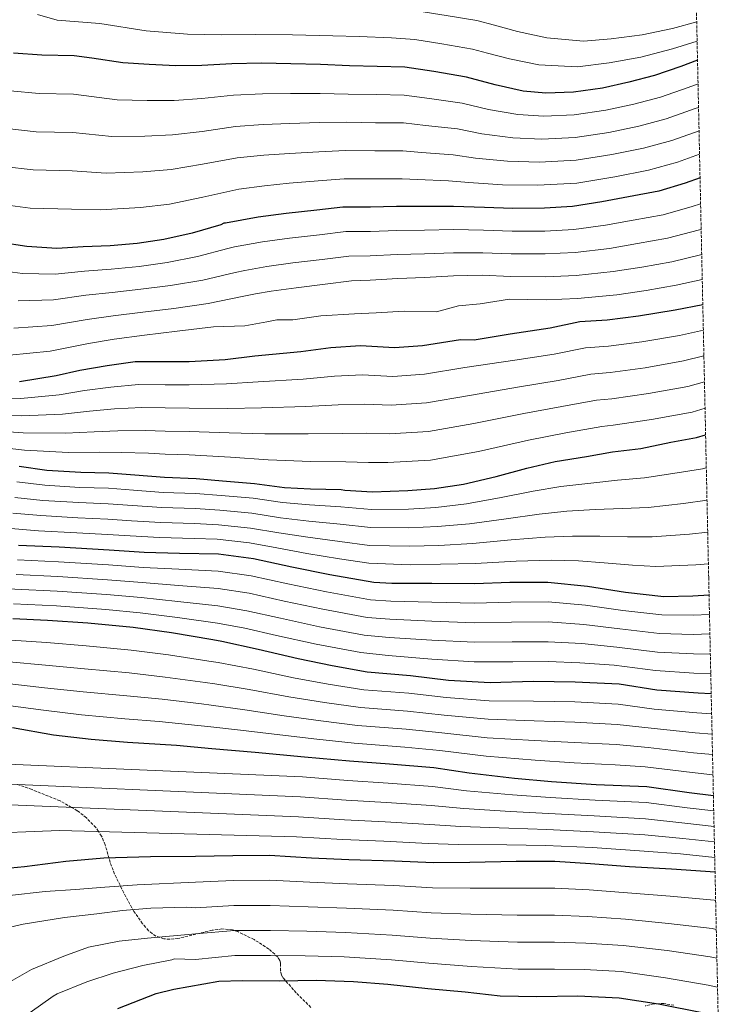
# Model space of a CAD drawing. Units: metres. Extents: x 644388 to 647861, y 4757713 to 4760099.
# Drawn here: x 647409 to 647815, y 4758705 to 4759277 of the extents above; entities that cross this region are included whole.
import ezdxf

# ---------------------------------------------------------------- set-up
doc = ezdxf.new("R2010")
doc.units = ezdxf.units.M
doc.header["$MEASUREMENT"] = 0
doc.linetypes.add('DGN Style 3', pattern=[2.435891, 1.739922, -0.695969])
for name, color, linetype, lineweight in [('Curva de nivel directora', 30, 'Continuous', 30), ('Curva de nivel intermedia', 30, 'Continuous', 0), ('Zona arbolada', 92, 'DGN Style 3', 0)]:
    doc.layers.add(name, color=color, linetype=linetype, lineweight=lineweight)

msp = doc.modelspace()

# ---------------------------------------------------------------- linework, layer by layer
at = {"layer": 'Curva de nivel directora', "color": 30, "linetype": 'Continuous', "lineweight": 30, "flags": 128}
for points, elevation in [([(647803.35, 4759253.73), (647793.66, 4759250.12), (647778.42, 4759244.91), (647763.39, 4759240.91), (647748.2, 4759237.5), (647731.21, 4759235.16), (647715.24, 4759234.53), (647701.94, 4759235.76), (647685.74, 4759239.34), (647669.13, 4759243.84), (647649.98, 4759247.17), (647633.22, 4759249.68), (647617.13, 4759250.07), (647601.14, 4759250.51), (647584.27, 4759251.32), (647567.02, 4759251.69), (647549.97, 4759251.96), (647532.74, 4759251.56), (647515.13, 4759250.61), (647500.07, 4759250.49), (647484.65, 4759251.18), (647469.28, 4759252.12), (647451.26, 4759254.85), (647441.1, 4759256.33), (647422.26, 4759256.66), (647405.76, 4759257.92)], 1100), ([(647804.82, 4759185.4), (647796.15, 4759182.29), (647780.9, 4759177.61), (647763.29, 4759174.38), (647747.75, 4759171.44), (647730.76, 4759168.72), (647714.31, 4759167.84), (647696.06, 4759167.51), (647679.44, 4759168.13), (647661.41, 4759168.73), (647644.56, 4759168.66), (647628.33, 4759168.67), (647613.23, 4759168.4), (647597.25, 4759168.45), (647582.08, 4759166.68), (647564.15, 4759164.71), (647547.97, 4759162.49), (647529.06, 4759159.14), (647528.04, 4759158.97), (647526.22, 4759158.16), (647509.66, 4759153.21), (647493.08, 4759149.48), (647477.68, 4759147.22), (647461.87, 4759145.97), (647446.24, 4759145.26), (647430.95, 4759144.4), (647413.4, 4759145.54), (647398.19, 4759147.93)], 1125), ([(647409.24, 4759067.08), (647430.55, 4759070.5), (647444.25, 4759073.73), (647460.28, 4759076.33), (647476.52, 4759078.65), (647493.91, 4759078.65), (647507.82, 4759078.64), (647528.69, 4759079.8), (647546.08, 4759082.02), (647572.75, 4759084.43), (647590.14, 4759086.75), (647607.53, 4759087.91), (647627.24, 4759086.75), (647643.47, 4759087.91), (647665.5, 4759091.48), (647673.5, 4759091.25), (647694.48, 4759094.85), (647717.67, 4759098.33), (647734.95, 4759101.97), (647750.82, 4759102.88), (647769.03, 4759105.2), (647790.36, 4759108.74), (647806.41, 4759111.85)], 1150), ([(647408.96, 4759017.85), (647425.19, 4759015.63), (647444.92, 4759014.34), (647461.16, 4759013.95), (647476.19, 4759012.86), (647493.46, 4759011.43), (647511.93, 4759010.8), (647527.16, 4759009.42), (647545.75, 4759007.87), (647563.33, 4759005.57), (647578.4, 4759004.73), (647596.19, 4759004.27), (647598.42, 4759003.93), (647614.47, 4759003.06), (647634.95, 4759003.68), (647650.42, 4759004.92), (647667.31, 4759007.5), (647686.25, 4759011.96), (647704.22, 4759016.7), (647720.56, 4759020.52), (647738.9, 4759023.52), (647754, 4759026.16), (647770.33, 4759028.24), (647787.88, 4759031.81), (647802.84, 4759034.54), (647808.05, 4759036.1)], 1175), ([(647408.73, 4758972.01), (647432.29, 4758970.95), (647461.38, 4758969.24)], 1200), ([(647461.38, 4758969.24), (647481.65, 4758967.91), (647502.2, 4758967.28), (647524.97, 4758966.88), (647545.27, 4758964.3), (647567.45, 4758959.43), (647589.63, 4758955.05), (647615.1, 4758950.45), (647625.67, 4758949.9), (647648.82, 4758949.9), (647673.81, 4758949.74), (647694.33, 4758950.46), (647716.42, 4758950.53), (647739.42, 4758948.2), (647761.58, 4758944.69), (647783.71, 4758942.25), (647800.56, 4758942.5), (647810.06, 4758943.06)], 1200), ([(647405.33, 4758929.44), (647425.6, 4758928.51), (647448.97, 4758926.86), (647475.37, 4758924.41), (647497.62, 4758921.29), (647521.53, 4758917.14), (647526.78, 4758916.28), (647547.89, 4758911.68), (647571.16, 4758906.07), (647590.91, 4758902.02), (647611.23, 4758898.38), (647636.45, 4758896.38), (647658.59, 4758893.65), (647682.84, 4758892.31), (647707.81, 4758892.93), (647732.23, 4758892.67), (647757.83, 4758891.36), (647779.79, 4758888.04), (647803.75, 4758886.21), (647811.29, 4758885.83)], 1225), ([(647405.08, 4758865.99), (647429, 4758861.84), (647450.94, 4758859.39), (647471.99, 4758857.6), (647500.41, 4758855.87), (647520.99, 4758853.87), (647546.21, 4758851.79), (647574.84, 4758848.99), (647601.14, 4758846.63), (647624.33, 4758844.89), (647650.13, 4758842.91), (647670.64, 4758839.75), (647696.95, 4758836.72), (647718.5, 4758834.65), (647744.49, 4758833.06), (647773.86, 4758831.83), (647798.54, 4758828.37), (647812.57, 4758826.62)], 1250), ([(647387.44, 4758783.05), (647412.19, 4758785.31), (647436.14, 4758788.52), (647458.19, 4758790.44), (647485.39, 4758791.2), (647511.44, 4758791.26), (647533.23, 4758791.71), (647554.53, 4758791.96), (647578.87, 4758790.43), (647600.59, 4758789.43), (647627.25, 4758788.63), (647649.93, 4758787.56), (647671.04, 4758787.9), (647697.96, 4758788.36), (647720.33, 4758788.35), (647741.18, 4758787.13), (647763.89, 4758785.28), (647788.23, 4758783.95), (647813.53, 4758782.21)], 1275), ([(647466.38, 4758702.93), (647488.67, 4758711.62), (647498.88, 4758714.16), (647525.14, 4758718.68), (647538.78, 4758719.16), (647560.29, 4758718.93), (647581.59, 4758719.37), (647603.4, 4758718.47), (647623.39, 4758716.95), (647646.49, 4758714.53), (647668.33, 4758712.56), (647688.62, 4758710.27), (647709.94, 4758709.84), (647733.76, 4758710.14), (647757.8, 4758709), (647780.64, 4758705.5), (647807, 4758700.24)], 1300)]:
    msp.add_lwpolyline(points, dxfattribs=dict(at, elevation=elevation))
at = {"layer": 'Curva de nivel intermedia', "color": 30, "linetype": 'Continuous', "lineweight": 0, "flags": 128}
for points, elevation in [([(647530.82, 4759285.96), (647549.57, 4759285.39), (647568.68, 4759285.09), (647590.65, 4759284.93), (647605.95, 4759284.82), (647626.89, 4759283.66), (647641.35, 4759282.24), (647657.24, 4759279.79), (647675, 4759276.83), (647685.31, 4759274.16), (647698.74, 4759270.49), (647715.7, 4759266.65), (647737.12, 4759264.78), (647753.12, 4759266.24), (647771.18, 4759268.57), (647788.79, 4759272.08), (647802.87, 4759275.97)], 1090), ([(647419.62, 4759280.31), (647431.08, 4759277.08), (647455.87, 4759275.04), (647482.9, 4759270.85), (647506.86, 4759268.86), (647526.57, 4759268.48), (647546.6, 4759268.6), (647567.92, 4759268.39), (647591.33, 4759267.94), (647606.69, 4759267.58), (647625.56, 4759266.78), (647639.03, 4759265.7), (647654.66, 4759263.3), (647672.56, 4759260.2), (647681.24, 4759257.91), (647694.04, 4759254.52), (647711.18, 4759250.99), (647733.61, 4759249.95), (647751.91, 4759252.15), (647770.44, 4759255.58), (647788.77, 4759260.26), (647803.11, 4759264.89)], 1095), ([(647403.83, 4759235.97), (647420.57, 4759234.43), (647440.71, 4759234.04), (647466.06, 4759230.81), (647483.38, 4759230.41), (647499.16, 4759230.4), (647515.28, 4759231.5), (647533.71, 4759233.38), (647550.39, 4759234.18), (647566.74, 4759234.33), (647583.91, 4759234.4), (647600.35, 4759234.1), (647616.68, 4759233.74), (647632.82, 4759233.48), (647647.63, 4759231.47), (647666.52, 4759228.81), (647681.9, 4759225.19), (647698.94, 4759222.18), (647714.01, 4759221.18), (647731.72, 4759221.97), (647749.97, 4759224.64), (647766.26, 4759228.14), (647781.76, 4759232.32), (647797.84, 4759237.87), (647803.64, 4759240.04)], 1105), ([(647401.89, 4759214.03), (647418.88, 4759212.2), (647440.31, 4759211.74), (647462.84, 4759209.5), (647482.11, 4759209.63), (647498.25, 4759210.3), (647515.43, 4759212.39), (647534.69, 4759215.2), (647550.81, 4759216.4), (647566.46, 4759216.96), (647583.55, 4759217.49), (647599.56, 4759217.69), (647616.23, 4759217.41), (647632.43, 4759217.27), (647645.28, 4759215.77), (647663.91, 4759213.79), (647678.07, 4759211.03), (647695.93, 4759208.6), (647712.78, 4759207.82), (647732.24, 4759208.78), (647751.74, 4759211.78), (647769.14, 4759215.36), (647785.11, 4759219.74), (647802.03, 4759225.63), (647803.94, 4759226.35)], 1110), ([(647732.75, 4759195.58), (647753.51, 4759198.92), (647772.01, 4759202.59), (647788.45, 4759207.15), (647804.24, 4759212.69)], 1115), ([(647398.02, 4759170.14), (647415.49, 4759167.74), (647439.52, 4759167.15), (647456.4, 4759166.88), (647479.57, 4759168.09), (647496.44, 4759170.12), (647515.73, 4759174.18), (647536.65, 4759178.84), (647551.65, 4759180.83), (647565.9, 4759182.24), (647582.83, 4759183.65), (647597.99, 4759184.86), (647615.33, 4759184.76), (647631.64, 4759184.87), (647640.58, 4759184.37), (647658.68, 4759183.73), (647670.4, 4759182.71), (647689.92, 4759181.43), (647710.32, 4759181.11), (647733.27, 4759182.39), (647755.28, 4759186.06), (647774.89, 4759189.81), (647791.8, 4759194.56), (647804.53, 4759199.07)], 1120), ([(647399.95, 4759192.08), (647417.18, 4759189.97), (647439.92, 4759189.45), (647459.62, 4759188.19), (647480.84, 4759188.86), (647497.35, 4759190.21), (647515.58, 4759193.29), (647535.67, 4759197.02), (647551.23, 4759198.62), (647566.18, 4759199.6), (647583.19, 4759200.57), (647598.78, 4759201.27), (647615.78, 4759201.09), (647632.04, 4759201.07), (647642.93, 4759200.07), (647661.29, 4759198.76), (647674.24, 4759196.87), (647692.93, 4759195.01), (647711.55, 4759194.46), (647732.75, 4759195.58)], 1115), ([(647805.15, 4759170.34), (647800.32, 4759168.7), (647783.4, 4759163.95), (647765.86, 4759160.78), (647749.92, 4759157.93), (647731.47, 4759155.36), (647714.56, 4759154.51), (647695.57, 4759154.38), (647679.01, 4759155.01), (647661.46, 4759155.32), (647644.56, 4759154.92), (647628.58, 4759154.73), (647613.18, 4759154.26), (647598.91, 4759154.16), (647583.66, 4759152.31), (647566.13, 4759150.32), (647550.51, 4759148.16), (647534.14, 4759145.29), (647530.37, 4759144.28), (647512.73, 4759139.62), (647495.03, 4759136.18), (647478.73, 4759133.93), (647462.49, 4759132.41), (647447.02, 4759131.22), (647429.99, 4759129.48), (647410.91, 4759129.73), (647396.21, 4759131.71)], 1130), ([(647805.47, 4759155.43), (647804.48, 4759155.1), (647785.9, 4759150.3), (647768.43, 4759147.18), (647752.09, 4759144.41), (647732.18, 4759142.01), (647714.8, 4759141.19), (647695.08, 4759141.25), (647678.57, 4759141.89), (647661.51, 4759141.92), (647644.56, 4759141.18), (647628.82, 4759140.8), (647613.13, 4759140.12), (647600.58, 4759139.87), (647585.24, 4759137.94), (647568.11, 4759135.93), (647553.04, 4759133.84), (647540.24, 4759131.61), (647534.51, 4759130.39), (647515.79, 4759126.02), (647496.98, 4759122.88), (647479.78, 4759120.63), (647463.11, 4759118.84), (647447.8, 4759117.19), (647429.02, 4759114.56), (647408.42, 4759113.92)], 1135), ([(647805.79, 4759140.83), (647788.4, 4759136.64), (647771.01, 4759133.58), (647754.26, 4759130.9), (647732.9, 4759128.65), (647715.04, 4759127.86), (647694.59, 4759128.12), (647678.14, 4759128.77), (647661.55, 4759128.52), (647644.56, 4759127.43), (647629.07, 4759126.87), (647613.09, 4759125.98), (647602.24, 4759125.58), (647586.82, 4759123.57), (647570.09, 4759121.55), (647555.58, 4759119.52), (647546.34, 4759117.93), (647538.66, 4759116.51), (647518.85, 4759112.42), (647498.93, 4759109.58), (647480.83, 4759107.34), (647463.73, 4759105.28), (647448.59, 4759103.15), (647428.06, 4759099.64), (647405.93, 4759098.11)], 1140), ([(647806.1, 4759126.41), (647790.9, 4759122.99), (647773.58, 4759119.98), (647756.43, 4759117.38), (647733.61, 4759115.3), (647715.29, 4759114.53), (647694.1, 4759114.98), (647677.09, 4759112.22), (647664.34, 4759111.07), (647651.59, 4759107.59), (647632.9, 4759107.97), (647616.61, 4759106.88), (647604.05, 4759106.44), (647584.34, 4759105.28), (647568.11, 4759102.96), (647558.83, 4759102.96), (647553.04, 4759101.8), (647540.28, 4759099.49), (647521.92, 4759098.82), (647500.88, 4759096.28), (647481.88, 4759094.05), (647464.34, 4759091.72), (647449.37, 4759089.12), (647427.09, 4759084.71), (647403.44, 4759082.3)], 1145), ([(647462.33, 4759063.72), (647478.42, 4759065.33), (647493.91, 4759065.2), (647507.82, 4759065.1), (647529.47, 4759065.64), (647548.01, 4759066.93), (647574.19, 4759068.48), (647592.35, 4759070.16), (647608.66, 4759070.95), (647626.26, 4759070.06), (647644.66, 4759071.29), (647668.14, 4759075.22), (647697.14, 4759079.39), (647719.96, 4759083.05), (647738.17, 4759086.7), (647751.7, 4759087.57), (647770.94, 4759090.14), (647792.83, 4759093.9), (647806.73, 4759096.97)], 1155), ([(647772.86, 4759075.09), (647795.29, 4759079.05), (647807.06, 4759081.96)], 1160), ([(647397.66, 4759047.6), (647410.66, 4759047.18), (647434.13, 4759048.18), (647449.89, 4759049.85), (647464.37, 4759051.11), (647480.32, 4759052.01), (647493.91, 4759051.75), (647507.82, 4759051.56), (647530.26, 4759051.47), (647549.93, 4759051.84), (647575.63, 4759052.53), (647594.56, 4759053.56), (647609.79, 4759053.99), (647625.28, 4759053.37), (647645.84, 4759054.68), (647670.78, 4759058.96), (647699.8, 4759063.92), (647722.25, 4759067.76), (647741.39, 4759071.44), (647752.58, 4759072.25), (647772.86, 4759075.09)], 1160), ([(647397.2, 4759038.24), (647411.37, 4759037.23), (647435.92, 4759037.02), (647452.7, 4759037.91), (647466.42, 4759038.5), (647482.22, 4759038.69), (647493.91, 4759038.31), (647507.82, 4759038.02), (647531.05, 4759037.3), (647551.86, 4759036.75), (647577.07, 4759036.59), (647596.77, 4759036.97), (647610.92, 4759037.04), (647624.3, 4759036.68), (647647.03, 4759038.07), (647673.42, 4759042.7), (647702.46, 4759048.46), (647724.54, 4759052.48), (647744.6, 4759056.17), (647753.46, 4759056.94), (647774.78, 4759060.03), (647797.76, 4759064.2), (647807.38, 4759066.83)], 1165), ([(647398.13, 4759056.96), (647409.95, 4759057.13), (647432.34, 4759059.34), (647447.07, 4759061.79), (647462.33, 4759063.72)], 1155), ([(647396.74, 4759028.88), (647412.08, 4759027.28), (647437.71, 4759025.86), (647455.52, 4759025.96), (647468.46, 4759025.89), (647484.12, 4759025.37), (647493.91, 4759024.86), (647507.82, 4759024.48), (647531.83, 4759023.13), (647553.79, 4759021.66), (647578.51, 4759020.64), (647598.98, 4759020.38), (647612.04, 4759020.08), (647623.32, 4759019.98), (647648.21, 4759021.45), (647676.06, 4759026.44), (647705.12, 4759032.99), (647726.83, 4759037.2), (647747.82, 4759040.91), (647754.34, 4759041.63), (647776.69, 4759044.98), (647800.23, 4759049.36), (647807.71, 4759051.58)], 1170), ([(647407.77, 4759008.79), (647423.98, 4759006.81), (647444.35, 4759005.55), (647460.94, 4759005.03), (647475.55, 4759003.99), (647492.74, 4759002.68), (647511.63, 4759002.07), (647526.4, 4759000.92), (647545.03, 4758999.24), (647562.18, 4758996.78), (647577.88, 4758995.34), (647595.93, 4758994.24), (647613.9, 4758992.66), (647635.27, 4758992.92), (647651.3, 4758993.91), (647669.07, 4758995.96), (647689.15, 4758999.67), (647707.73, 4759003.35), (647723.94, 4759006.1), (647741.42, 4759008.07), (647756.88, 4759009.72), (647772.52, 4759011.1), (647791.49, 4759014.01), (647806.16, 4759016.35), (647808.46, 4759016.92)], 1180), ([(647406.58, 4758999.72), (647422.77, 4758997.99), (647443.78, 4758996.76), (647460.73, 4758996.1), (647474.9, 4758995.11), (647492.01, 4758993.92), (647511.33, 4758993.33), (647525.63, 4758992.42), (647544.31, 4758990.6), (647561.03, 4758987.98), (647577.35, 4758985.95), (647595.68, 4758984.2), (647613.34, 4758982.26), (647635.6, 4758982.17), (647652.19, 4758982.89), (647670.84, 4758984.43), (647692.05, 4758987.37), (647711.25, 4758990.01), (647727.32, 4758991.67), (647743.95, 4758992.63), (647759.75, 4758993.27), (647774.7, 4758993.95), (647795.11, 4758996.21), (647808.87, 4758998.09)], 1185), ([(647405.39, 4758990.65), (647421.55, 4758989.18), (647443.21, 4758987.96), (647460.52, 4758987.17), (647474.26, 4758986.23), (647491.29, 4758985.17), (647511.03, 4758984.6), (647524.86, 4758983.91), (647543.59, 4758981.97), (647559.88, 4758979.19), (647576.82, 4758976.57), (647595.42, 4758974.17), (647612.77, 4758971.87), (647635.92, 4758971.41), (647653.07, 4758971.88), (647672.6, 4758972.89), (647694.95, 4758975.07), (647714.76, 4758976.67), (647730.7, 4758977.25), (647746.47, 4758977.18), (647762.62, 4758976.83), (647776.89, 4758976.81), (647798.72, 4758978.41), (647809.27, 4758979.59)], 1190), ([(647404.2, 4758981.59), (647420.34, 4758980.36), (647442.64, 4758979.17), (647460.3, 4758978.24), (647473.62, 4758977.36), (647490.56, 4758976.41), (647510.73, 4758975.87), (647524.09, 4758975.41), (647542.87, 4758973.33), (647558.73, 4758970.39), (647576.29, 4758967.18), (647595.17, 4758964.13), (647612.2, 4758961.47), (647636.25, 4758960.65), (647653.96, 4758960.87), (647674.36, 4758961.35), (647697.85, 4758962.77), (647718.28, 4758963.33), (647734.07, 4758962.82), (647749, 4758961.73), (647765.5, 4758960.38), (647779.08, 4758959.66), (647802.33, 4758960.62), (647809.66, 4758961.25)], 1195), ([(647407.97, 4758963.5), (647431.9, 4758962.4), (647460.87, 4758960.58), (647481.08, 4758959.12), (647501.91, 4758957.97), (647524.8, 4758956.85), (647543.98, 4758954.17), (647565.27, 4758949.47), (647587.63, 4758944.91), (647613.26, 4758940.23), (647625.12, 4758939.41), (647648.82, 4758938.89), (647673.74, 4758938.36), (647694.74, 4758938.9), (647716.45, 4758938.99), (647738.29, 4758937.08), (647759.9, 4758934.07), (647782.52, 4758931.47), (647800.73, 4758931.28), (647810.3, 4758931.66)], 1205), ([(647407.22, 4758955), (647431.52, 4758953.84), (647460.36, 4758951.92), (647480.51, 4758950.32), (647501.62, 4758948.66), (647524.62, 4758946.82), (647542.69, 4758944.04), (647563.08, 4758939.5), (647585.62, 4758934.77), (647611.41, 4758930.01), (647624.57, 4758928.92), (647648.82, 4758927.88), (647673.67, 4758926.97), (647695.14, 4758927.33), (647716.49, 4758927.45), (647737.17, 4758925.95), (647758.21, 4758923.45), (647781.33, 4758920.69), (647800.9, 4758920.06), (647810.55, 4758920.4)], 1210), ([(647385.08, 4758948.33), (647406.47, 4758946.49), (647431.13, 4758945.28), (647459.85, 4758943.26), (647479.93, 4758941.52), (647501.33, 4758939.36), (647524.45, 4758936.78), (647541.41, 4758933.91), (647560.9, 4758929.53), (647583.62, 4758924.62), (647609.56, 4758919.78), (647624.02, 4758918.43), (647648.82, 4758916.87), (647673.6, 4758915.59), (647695.55, 4758915.77), (647716.53, 4758915.91), (647736.04, 4758914.83), (647756.53, 4758912.83), (647780.14, 4758909.9), (647801.07, 4758908.84), (647810.8, 4758908.74)], 1215), ([(647405.72, 4758937.98), (647430.75, 4758936.73), (647459.34, 4758934.61), (647479.36, 4758932.73), (647501.05, 4758930.05), (647524.27, 4758926.75), (647540.12, 4758923.79), (647558.71, 4758919.57), (647581.61, 4758914.48), (647607.72, 4758909.56), (647623.47, 4758907.94), (647648.82, 4758905.87), (647673.53, 4758904.21), (647695.95, 4758904.21), (647716.57, 4758904.38), (647734.92, 4758903.71)], 1220), ([(647404.26, 4758916.85), (647424.99, 4758915.4), (647448.03, 4758913.52), (647474.13, 4758911.1), (647495.8, 4758908.35), (647519.37, 4758904.69), (647524.75, 4758903.88), (647545.33, 4758899.89), (647568.48, 4758894.98), (647588.72, 4758891.32), (647609.37, 4758888.02), (647635.63, 4758885.96), (647657.33, 4758883.44), (647682.25, 4758881.59), (647708.1, 4758881.45), (647732.1, 4758880.9), (647757.23, 4758879.61), (647778.09, 4758876.82), (647802.87, 4758874.63), (647811.55, 4758874.05)], 1230), ([(647403.18, 4758904.25), (647424.39, 4758902.28), (647447.1, 4758900.17), (647472.9, 4758897.78), (647493.99, 4758895.41), (647517.21, 4758892.23), (647522.72, 4758891.49), (647542.76, 4758888.09), (647565.81, 4758883.9), (647586.53, 4758880.63), (647607.51, 4758877.66), (647634.81, 4758875.54), (647656.07, 4758873.22), (647681.66, 4758870.86), (647708.38, 4758869.97), (647731.97, 4758869.14), (647756.63, 4758867.87), (647776.39, 4758865.6), (647801.98, 4758863.04), (647811.8, 4758862.24)], 1235), ([(647734.92, 4758903.71), (647754.85, 4758902.22), (647778.95, 4758899.12), (647801.24, 4758897.61), (647811.04, 4758897.36)], 1220), ([(647812.06, 4758850.39), (647801.1, 4758851.45), (647774.7, 4758854.38), (647756.03, 4758856.12), (647731.84, 4758857.38), (647708.66, 4758858.5), (647681.06, 4758860.14), (647654.81, 4758863.01), (647633.98, 4758865.12), (647605.65, 4758867.3), (647584.33, 4758869.93), (647563.13, 4758872.82), (647540.19, 4758876.3), (647520.69, 4758879.09), (647515.05, 4758879.78), (647492.17, 4758882.47), (647471.66, 4758884.47), (647446.16, 4758886.82), (647423.78, 4758889.17), (647402.11, 4758891.66)], 1240), ([(647812.32, 4758838.52), (647800.22, 4758839.86), (647773, 4758843.16), (647755.43, 4758844.37), (647731.71, 4758845.61), (647708.95, 4758847.02), (647680.47, 4758849.41), (647653.55, 4758852.79), (647633.16, 4758854.7), (647603.79, 4758856.94), (647582.14, 4758859.23), (647560.46, 4758861.74), (647537.62, 4758864.5), (647518.66, 4758866.69), (647512.88, 4758867.32), (647490.36, 4758869.53), (647470.42, 4758871.15), (647445.22, 4758873.48), (647423.18, 4758876.06), (647401.04, 4758879.07)], 1245), ([(647209.53, 4758702.99), (647204.27, 4758727.35), (647239.92, 4758791.25), (647248.94, 4758808.55), (647253.41, 4758840.58), (647302.79, 4758849.06), (647573.71, 4758837.4), (647600.12, 4758835.24), (647623.49, 4758833.68), (647649.29, 4758831.88), (647669.04, 4758829.35), (647695.83, 4758827.02), (647717.61, 4758825.39), (647743.93, 4758823.87), (647773.47, 4758822.43), (647797.29, 4758819.43), (647812.77, 4758817.6)], 1255), ([(647237.03, 4758696.07), (647227.35, 4758721.39), (647255.46, 4758782.94), (647264.58, 4758803.33), (647284.68, 4758825.68), (647367.91, 4758834.65), (647572.58, 4758825.81), (647599.1, 4758823.84), (647622.64, 4758822.47), (647648.44, 4758820.84), (647667.44, 4758818.96), (647694.71, 4758817.33), (647716.72, 4758816.13), (647743.36, 4758814.67), (647773.08, 4758813.04), (647796.03, 4758810.49), (647812.96, 4758808.59)], 1260), ([(647256.39, 4758701.28), (647252.3, 4758731.18), (647271.01, 4758774.63), (647293.62, 4758801.84), (647354.58, 4758813.91), (647399.13, 4758821.31), (647571.45, 4758814.22), (647598.08, 4758812.44), (647621.8, 4758811.26), (647647.6, 4758809.81), (647665.84, 4758808.56), (647693.6, 4758807.64), (647715.83, 4758806.87), (647742.8, 4758805.48), (647772.68, 4758803.64), (647794.78, 4758801.55), (647813.16, 4758799.59)], 1265), ([(647278.1, 4758690.88), (647269.05, 4758716.18), (647271.87, 4758738.54), (647282.58, 4758771.54), (647351.39, 4758800.15), (647383.22, 4758804.38), (647432.42, 4758806.34), (647570.32, 4758802.63), (647597.05, 4758801.04), (647620.96, 4758800.06), (647646.75, 4758798.78), (647664.24, 4758798.16), (647692.48, 4758797.94), (647714.94, 4758797.61), (647742.24, 4758796.29), (647772.29, 4758794.24), (647793.53, 4758792.61), (647813.35, 4758790.61)], 1270), ([(647813.89, 4758765.55), (647812.99, 4758765.72), (647787.36, 4758768.13), (647762.64, 4758770.03), (647740.29, 4758771.71), (647720.32, 4758772.67), (647698.23, 4758772.7), (647671.29, 4758772.74), (647649.24, 4758772.95), (647626.81, 4758774.26), (647599.94, 4758775.29), (647577.98, 4758776.19), (647554.7, 4758777.36), (647533.53, 4758777.17), (647511.48, 4758776.28), (647477.61, 4758774.71), (647458.89, 4758773.31), (647441.86, 4758772.03), (647424.06, 4758770.78), (647403.51, 4758768.56)], 1280), ([(647814.25, 4758748.82), (647811.86, 4758749.27), (647786.49, 4758752.31), (647761.4, 4758754.77), (647739.39, 4758756.28), (647720.31, 4758757), (647698.5, 4758757.04), (647671.53, 4758757.59), (647648.55, 4758758.35), (647626.38, 4758759.89), (647599.29, 4758761.15), (647577.09, 4758761.95), (647554.87, 4758762.77), (647533.83, 4758762.63), (647511.51, 4758761.3), (647506.5, 4758761.65), (647485.63, 4758761.12), (647469.03, 4758759.72), (647454.14, 4758757.75), (647435.29, 4758755.65), (647411.32, 4758751.79), (647392.84, 4758747.48)], 1285), ([(647814.61, 4758732.07), (647810.73, 4758732.83), (647785.63, 4758736.49), (647760.16, 4758739.52), (647738.49, 4758740.86), (647720.3, 4758741.32), (647698.77, 4758741.38), (647671.78, 4758742.43), (647647.85, 4758743.74), (647625.95, 4758745.52), (647598.64, 4758747.01), (647576.2, 4758747.71), (647555.05, 4758748.17), (647534.13, 4758748.09), (647511.54, 4758746.31), (647483.65, 4758743.77), (647467.23, 4758741.96), (647449.29, 4758738.4), (647434.93, 4758733.22), (647416.15, 4758725.55), (647402.58, 4758717.75), (647389.89, 4758707.67), (647387.73, 4758705.28), (647383.17, 4758698.5)], 1290), ([(647814.98, 4758715.3), (647809.59, 4758716.38), (647784.76, 4758720.67), (647758.91, 4758724.26), (647737.6, 4758725.43), (647720.29, 4758725.65), (647699.04, 4758725.72), (647672.03, 4758727.27), (647647.16, 4758729.13), (647625.52, 4758731.14), (647597.99, 4758732.86), (647575.3, 4758733.46), (647555.22, 4758733.58), (647534.44, 4758733.55), (647511.58, 4758731.33), (647499.15, 4758731.61), (647497.78, 4758731.16), (647480.98, 4758727.91), (647463.75, 4758723.45), (647448.42, 4758718.29), (647431.15, 4758711.3), (647428.83, 4758709.96), (647415.52, 4758700.51)], 1295)]:
    msp.add_lwpolyline(points, dxfattribs=dict(at, elevation=elevation))
at = {"layer": 'Zona arbolada', "color": 92, "linetype": 'DGN Style 3', "lineweight": 0}
for points in [[(647791.7611, 4759790.26, 973.0673), (647809.8402, 4758953.19, 1227.7392), (647815.44, 4758693.92, 1306.62)], [(647578.66, 4758703.51, 1305.22), (647570.07, 4758711.91, 1303.02), (647562.35, 4758720.76, 1300.42), (647561.49, 4758722.19, 1299.72), (647561, 4758724.81, 1297.56), (647561.04, 4758728.83, 1293.62), (647560.6, 4758730.81, 1292.08), (647559.38, 4758732.7, 1291.27), (647554.25, 4758737.32, 1290.51), (647545.57, 4758742.92, 1289.81), (647536.15, 4758747.5, 1289.44), (647533.05, 4758748.53, 1289.37), (647526.92, 4758749.04, 1289.35), (647521.29, 4758748.34, 1289.41), (647501.27, 4758743.48, 1289.7), (647496.56, 4758743.06, 1289.69), (647493.19, 4758743.3, 1289.63), (647488.49, 4758744.81, 1289.44), (647484.29, 4758748.05, 1289.1), (647480.81, 4758752.11, 1288.49), (647475.75, 4758759.26, 1286.61), (647469.81, 4758770.07, 1282.48), (647464.5, 4758780.93, 1277.78), (647461.92, 4758787.7, 1274.15), (647459.09, 4758797.88, 1267.63), (647456.95, 4758802.95, 1269.1), (647455.08, 4758805.73, 1270), (647453.57, 4758807.99, 1270.37), (647448.09, 4758813.63, 1268.61), (647442.83, 4758817.74, 1266), (647439.5, 4758819.65, 1265), (647432.79, 4758823.5, 1263.73), (647416.54, 4758829.97, 1261.07), (647408.24, 4758832.9, 1260)], [(647578.66, 4758703.51, 1305.22), (647570.07, 4758711.91, 1303.02), (647562.35, 4758720.76, 1300.42), (647561.49, 4758722.19, 1299.72), (647561, 4758724.81, 1297.56), (647561.04, 4758728.83, 1293.62), (647560.6, 4758730.81, 1292.08), (647559.38, 4758732.7, 1291.27), (647554.25, 4758737.32, 1290.51), (647545.57, 4758742.92, 1289.81), (647536.15, 4758747.5, 1289.44), (647533.05, 4758748.53, 1289.37), (647526.92, 4758749.04, 1289.35), (647521.29, 4758748.34, 1289.41), (647501.27, 4758743.48, 1289.7), (647496.56, 4758743.06, 1289.69), (647493.19, 4758743.3, 1289.63), (647488.49, 4758744.81, 1289.44), (647484.29, 4758748.05, 1289.1), (647480.81, 4758752.11, 1288.49), (647475.75, 4758759.26, 1286.61), (647469.81, 4758770.07, 1282.48), (647464.5, 4758780.93, 1277.78), (647461.92, 4758787.7, 1274.15), (647459.09, 4758797.88, 1267.63), (647456.95, 4758802.95, 1269.1), (647455.08, 4758805.73, 1270), (647453.57, 4758807.99, 1270.37), (647448.09, 4758813.63, 1268.61), (647442.83, 4758817.74, 1266), (647439.5, 4758819.65, 1265), (647432.79, 4758823.5, 1263.73), (647416.54, 4758829.97, 1261.07), (647408.24, 4758832.9, 1260)], [(647789.66, 4758704.68, 1307.53), (647783.69, 4758705.72, 1307.96), (647777.95, 4758705.57, 1308.55), (647772.93, 4758704.33, 1309.3)], [(647789.66, 4758704.68, 1307.53), (647783.69, 4758705.72, 1307.96), (647777.95, 4758705.57, 1308.55), (647772.93, 4758704.33, 1309.3)]]:
    msp.add_polyline3d(points, dxfattribs=at)

doc.saveas('drawing.dxf')
